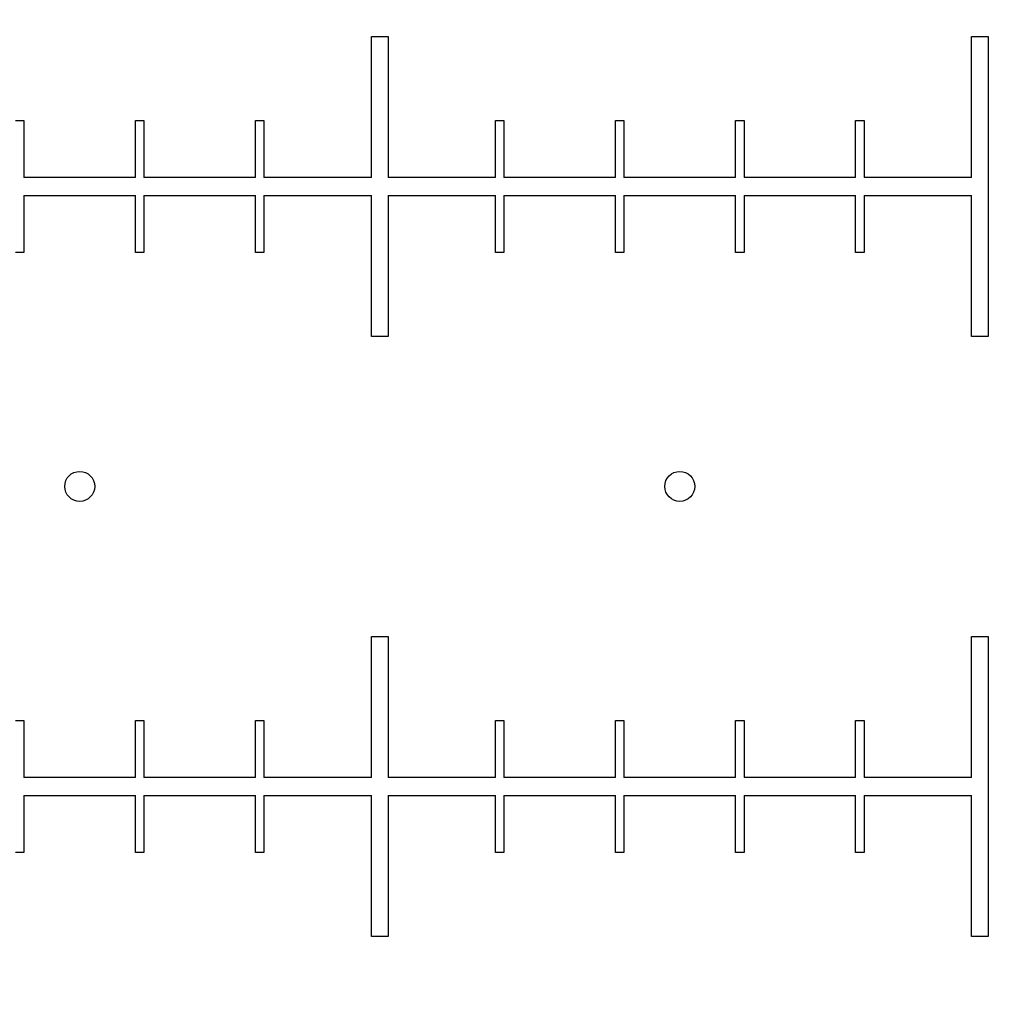
# Model space of a CAD drawing. Extents: x 0 to 420, y 0 to 297.
# Drawn here: x 224 to 225, y 144 to 146 of the extents above; entities that cross this region are included whole.
import ezdxf

# ---------------------------------------------------------------- set-up
doc = ezdxf.new("R2010")
doc.units = 0
doc.header["$LTSCALE"] = 23.1
doc.linetypes.add('PHANTOM', pattern=[0.8, 0.45, -0.05, 0.1, -0.05, 0.1, -0.05])
doc.layers.get('0').update_dxf_attribs({"linetype": 'CONTINUOUS'})
doc.layers.add('BEZUGSACHSEN', color=7, linetype='CONTINUOUS')
doc.layers.add('DEFAULT_3', color=7, linetype='PHANTOM')

msp = doc.modelspace()

# ---------------------------------------------------------------- linework, layer by layer
at = {"color": 7, "linetype": 'CONTINUOUS'}
for p, q in [((224.2626, 145.5053), (224.2906, 145.5053)), ((224.2626, 145.2703), (224.2626, 145.5053)), ((224.2906, 145.5053), (224.2906, 145.2703)), ((225.2626, 145.5053), (225.2906, 145.5053)), ((225.2626, 145.2703), (225.2626, 145.5053)), ((225.2906, 145.5053), (225.2906, 145.0053)), ((223.6696, 145.3653), (223.6836, 145.3653)), ((223.6836, 145.3653), (223.6836, 145.2703)), ((223.8696, 145.3653), (223.8836, 145.3653)), ((223.8696, 145.2703), (223.8696, 145.3653)), ((223.8836, 145.3653), (223.8836, 145.2703)), ((224.0696, 145.3653), (224.0836, 145.3653)), ((224.0696, 145.2703), (224.0696, 145.3653)), ((224.0836, 145.3653), (224.0836, 145.2703)), ((224.4696, 145.3653), (224.4836, 145.3653)), ((224.4696, 145.2703), (224.4696, 145.3653)), ((224.4836, 145.3653), (224.4836, 145.2703)), ((224.6696, 145.3653), (224.6836, 145.3653)), ((224.6696, 145.2703), (224.6696, 145.3653)), ((224.6836, 145.3653), (224.6836, 145.2703)), ((224.8696, 145.3653), (224.8836, 145.3653)), ((224.8696, 145.2703), (224.8696, 145.3653)), ((224.8836, 145.3653), (224.8836, 145.2703)), ((225.0696, 145.3653), (225.0836, 145.3653)), ((225.0696, 145.2703), (225.0696, 145.3653)), ((225.0836, 145.3653), (225.0836, 145.2703)), ((223.8696, 145.2703), (223.6836, 145.2703)), ((224.0696, 145.2703), (223.8836, 145.2703)), ((224.2626, 145.2703), (224.0836, 145.2703)), ((224.4696, 145.2703), (224.2906, 145.2703)), ((224.6696, 145.2703), (224.4836, 145.2703)), ((224.8696, 145.2703), (224.6836, 145.2703)), ((225.0696, 145.2703), (224.8836, 145.2703)), ((225.2626, 145.2703), (225.0836, 145.2703)), ((223.6836, 145.2403), (223.8696, 145.2403)), ((223.6836, 145.2403), (223.6836, 145.1453)), ((223.8696, 145.1453), (223.8696, 145.2403)), ((223.8836, 145.2403), (224.0696, 145.2403)), ((223.8836, 145.2403), (223.8836, 145.1453)), ((224.0696, 145.1453), (224.0696, 145.2403)), ((224.0836, 145.2403), (224.2626, 145.2403)), ((224.0836, 145.2403), (224.0836, 145.1453)), ((224.2626, 145.0053), (224.2626, 145.2403)), ((224.2906, 145.2403), (224.4696, 145.2403)), ((224.2906, 145.2403), (224.2906, 145.0053)), ((224.4696, 145.1453), (224.4696, 145.2403)), ((224.4836, 145.2403), (224.6696, 145.2403)), ((224.4836, 145.2403), (224.4836, 145.1453)), ((224.6696, 145.1453), (224.6696, 145.2403)), ((224.6836, 145.2403), (224.8696, 145.2403)), ((224.6836, 145.2403), (224.6836, 145.1453)), ((224.8696, 145.1453), (224.8696, 145.2403)), ((224.8836, 145.2403), (225.0696, 145.2403)), ((224.8836, 145.2403), (224.8836, 145.1453)), ((225.0696, 145.1453), (225.0696, 145.2403)), ((225.0836, 145.2403), (225.2626, 145.2403)), ((225.0836, 145.2403), (225.0836, 145.1453)), ((225.2626, 145.0053), (225.2626, 145.2403)), ((223.6836, 145.1453), (223.6696, 145.1453)), ((223.8836, 145.1453), (223.8696, 145.1453)), ((224.0836, 145.1453), (224.0696, 145.1453)), ((224.4836, 145.1453), (224.4696, 145.1453)), ((224.6836, 145.1453), (224.6696, 145.1453)), ((224.8836, 145.1453), (224.8696, 145.1453)), ((225.0836, 145.1453), (225.0696, 145.1453)), ((224.2906, 145.0053), (224.2626, 145.0053)), ((225.2906, 145.0053), (225.2626, 145.0053)), ((224.2626, 144.5053), (224.2906, 144.5053)), ((224.2626, 144.2703), (224.2626, 144.5053)), ((224.2906, 144.5053), (224.2906, 144.2703)), ((225.2626, 144.5053), (225.2906, 144.5053)), ((225.2626, 144.2703), (225.2626, 144.5053)), ((225.2906, 144.5053), (225.2906, 144.0053)), ((223.6696, 144.3653), (223.6836, 144.3653)), ((223.6836, 144.3653), (223.6836, 144.2703)), ((223.8696, 144.3653), (223.8836, 144.3653)), ((223.8696, 144.2703), (223.8696, 144.3653)), ((223.8836, 144.3653), (223.8836, 144.2703)), ((224.0696, 144.3653), (224.0836, 144.3653)), ((224.0696, 144.2703), (224.0696, 144.3653)), ((224.0836, 144.3653), (224.0836, 144.2703)), ((224.4696, 144.3653), (224.4836, 144.3653)), ((224.4696, 144.2703), (224.4696, 144.3653)), ((224.4836, 144.3653), (224.4836, 144.2703)), ((224.6696, 144.3653), (224.6836, 144.3653)), ((224.6696, 144.2703), (224.6696, 144.3653)), ((224.6836, 144.3653), (224.6836, 144.2703)), ((224.8696, 144.3653), (224.8836, 144.3653)), ((224.8696, 144.2703), (224.8696, 144.3653)), ((224.8836, 144.3653), (224.8836, 144.2703)), ((225.0696, 144.3653), (225.0836, 144.3653)), ((225.0696, 144.2703), (225.0696, 144.3653)), ((225.0836, 144.3653), (225.0836, 144.2703)), ((223.8696, 144.2703), (223.6836, 144.2703)), ((224.0696, 144.2703), (223.8836, 144.2703)), ((224.2626, 144.2703), (224.0836, 144.2703)), ((224.4696, 144.2703), (224.2906, 144.2703)), ((224.6696, 144.2703), (224.4836, 144.2703)), ((224.8696, 144.2703), (224.6836, 144.2703)), ((225.0696, 144.2703), (224.8836, 144.2703)), ((225.2626, 144.2703), (225.0836, 144.2703)), ((223.6836, 144.2403), (223.8696, 144.2403)), ((223.6836, 144.2403), (223.6836, 144.1453)), ((223.8696, 144.1453), (223.8696, 144.2403)), ((223.8836, 144.2403), (224.0696, 144.2403)), ((223.8836, 144.2403), (223.8836, 144.1453)), ((224.0696, 144.1453), (224.0696, 144.2403)), ((224.0836, 144.2403), (224.2626, 144.2403)), ((224.0836, 144.2403), (224.0836, 144.1453)), ((224.2626, 144.0053), (224.2626, 144.2403)), ((224.2906, 144.2403), (224.4696, 144.2403)), ((224.2906, 144.2403), (224.2906, 144.0053)), ((224.4696, 144.1453), (224.4696, 144.2403)), ((224.4836, 144.2403), (224.6696, 144.2403)), ((224.4836, 144.2403), (224.4836, 144.1453)), ((224.6696, 144.1453), (224.6696, 144.2403)), ((224.6836, 144.2403), (224.8696, 144.2403)), ((224.6836, 144.2403), (224.6836, 144.1453)), ((224.8696, 144.1453), (224.8696, 144.2403)), ((224.8836, 144.2403), (225.0696, 144.2403)), ((224.8836, 144.2403), (224.8836, 144.1453)), ((225.0696, 144.1453), (225.0696, 144.2403)), ((225.0836, 144.2403), (225.2626, 144.2403)), ((225.0836, 144.2403), (225.0836, 144.1453)), ((225.2626, 144.0053), (225.2626, 144.2403)), ((223.6836, 144.1453), (223.6696, 144.1453)), ((223.8836, 144.1453), (223.8696, 144.1453)), ((224.0836, 144.1453), (224.0696, 144.1453)), ((224.4836, 144.1453), (224.4696, 144.1453)), ((224.6836, 144.1453), (224.6696, 144.1453)), ((224.8836, 144.1453), (224.8696, 144.1453)), ((225.0836, 144.1453), (225.0696, 144.1453)), ((224.2906, 144.0053), (224.2626, 144.0053)), ((225.2906, 144.0053), (225.2626, 144.0053))]:
    msp.add_line(p, q, dxfattribs=at)
at = {"layer": 'BEZUGSACHSEN', "color": 7, "linetype": 'CONTINUOUS'}
for centre in [(223.7766, 144.7553), (224.7766, 144.7553)]:
    msp.add_circle(centre, 0.025, dxfattribs=at)
at = {"layer": 'DEFAULT_3', "color": 8, "linetype": 'PHANTOM'}
msp.add_circle((220.2766, 182.2553), 43.5, dxfattribs=at)

doc.saveas('drawing.dxf')
